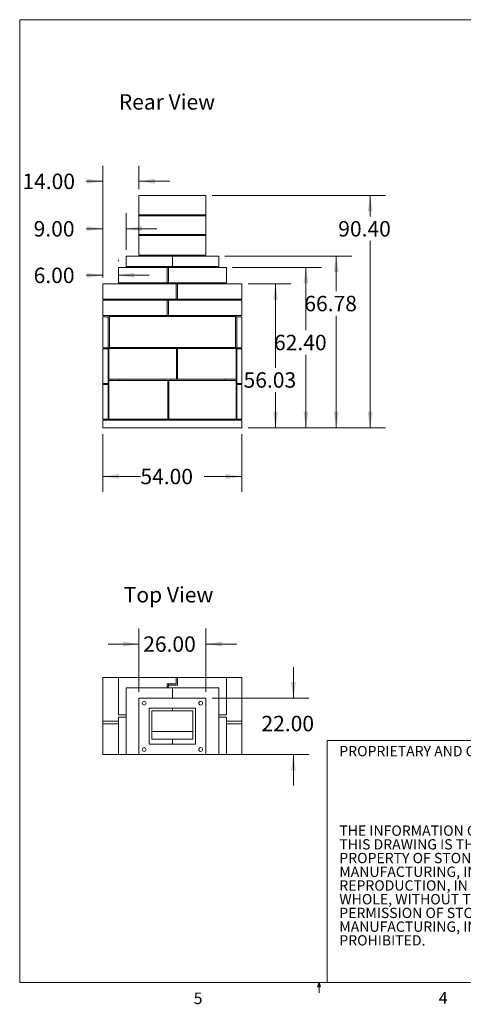
# Model space of a CAD drawing. Units: inches. Extents: x 0.3 to 10.6, y 0.2 to 8.2.
# Drawn here: x 0.3 to 3.9, y 0.2 to 8.2 of the extents above; entities that cross this region are included whole.
import ezdxf

# ---------------------------------------------------------------- set-up
doc = ezdxf.new("R2010")
doc.units = ezdxf.units.IN
doc.header["$MEASUREMENT"] = 0
doc.styles.add('SLDTEXTSTYLE0', font='TXT', dxfattribs={"width": 0.75})
doc.dimstyles.new('SLDDIMSTYLE0', dxfattribs={"dimtxt": 0.125, "dimasz": 0.13, "dimexe": 0, "dimexo": 0.0625, "dimgap": 0.03125, "dimtad": 0, "dimtih": 1, "dimtoh": 1, "dimlfac": 48, "dimrnd": 1e-09, "dimzin": 4, "dimdsep": 46, "dimlunit": 5, "dimtxsty": 'SLDTEXTSTYLE0', "dimsah": 1, "dimcen": 0.09, "dimadec": 0, "dimazin": 1, "dimtfac": 1, "dimtofl": 0, "dimtmove": 0, "dimatfit": 3, "dimfxl": 0, "dimfrac": 2, "dimtolj": 1, "dimtzin": 12, "dimarcsym": 0})
doc.dimstyles.new('SLDDIMSTYLE1', dxfattribs={"dimtxt": 0.125, "dimasz": 0.13, "dimexe": 0, "dimexo": 0.0625, "dimgap": 0.03125, "dimtad": 0, "dimtih": 1, "dimtoh": 1, "dimlfac": 48, "dimrnd": 1e-09, "dimzin": 12, "dimdsep": 46, "dimlunit": 5, "dimtxsty": 'SLDTEXTSTYLE0', "dimsah": 1, "dimcen": 0.09, "dimadec": 0, "dimazin": 3, "dimtfac": 1, "dimtofl": 0, "dimtmove": 0, "dimatfit": 3, "dimfxl": 0, "dimfrac": 2, "dimtolj": 1, "dimtzin": 12, "dimarcsym": 0})
doc.dimstyles.new('SLDDIMSTYLE2', dxfattribs={"dimtxt": 0.125, "dimasz": 0.13, "dimexe": 0, "dimexo": 0.0625, "dimgap": 0.03125, "dimtad": 0, "dimtih": 1, "dimtoh": 1, "dimlfac": 48, "dimrnd": 1e-09, "dimzin": 4, "dimdsep": 46, "dimlunit": 5, "dimtxsty": 'SLDTEXTSTYLE0', "dimsah": 1, "dimcen": 0.09, "dimadec": 0, "dimazin": 1, "dimtfac": 1, "dimtmove": 0, "dimatfit": 0, "dimfxl": 0, "dimfrac": 2, "dimtolj": 1, "dimtzin": 12, "dimarcsym": 0})

# ---------------------------------------------------------------- blocks, each defined once
blk = doc.blocks.new('SW_NOTE_2')
at = {"color": 0, "linetype": 'Continuous', "lineweight": 0, "char_height": 0.083333, "attachment_point": 1, "style": 'SLDTEXTSTYLE0'}
for s, insert in [('THE INFORMATION CONTAINED IN', (0, 0.1074)), ('THIS DRAWING IS THE SOLE', (0, -0.0037)), ('PROPERTY OF STONE AGE', (0, -0.1148)), ('MANUFACTURING, INC.  ANY', (0, -0.2259)), ('REPRODUCTION, IN PART OR AS A', (0, -0.337)), ('WHOLE, WITHOUT THE WRITTEN', (0, -0.4481)), ('PERMISSION OF STONE AGE', (0, -0.5592)), ('MANUFACTURING, INC. IS', (0, -0.6704)), ('PROHIBITED.', (0, -0.7815))]:
    blk.add_mtext(s, dxfattribs=dict(at, insert=insert))
blk = doc.blocks.new('*D5')
at = {"color": 7, "linetype": 'Continuous', "lineweight": 0}
for p, q in [((1.0042, 4.8355), (1.0042, 4.3668)), ((2.1292, 4.8355), (2.1292, 4.3668)), ((1.0042, 4.4918), (1.3074, 4.4918)), ((2.1292, 4.4918), (1.8246, 4.4918))]:
    blk.add_line(p, q, dxfattribs=at)
for points in [[(1.0042, 4.4918), (1.1342, 4.4718), (1.1342, 4.5118)], [(2.1292, 4.4918), (1.9992, 4.5118), (1.9992, 4.4718)]]:
    blk.add_solid(points, dxfattribs=at)
at = {"color": 7, "linetype": 'Continuous', "lineweight": 0, "insert": (1.3074, 4.5537, -0.0404), "char_height": 0.125, "attachment_point": 1, "style": 'SLDTEXTSTYLE0'}
blk.add_mtext('54.00', dxfattribs=at)
blk = doc.blocks.new('*D6')
at = {"color": 7, "linetype": 'Continuous', "lineweight": 0}
for p, q in [((2.1792, 6.0527), (2.5265, 6.0527)), ((2.4015, 6.0527), (2.4015, 5.3729)), ((2.4015, 4.8855), (2.4015, 5.1745)), ((2.1792, 4.8855), (2.5265, 4.8855))]:
    blk.add_line(p, q, dxfattribs=at)
for points in [[(2.4015, 6.0527), (2.3815, 5.9227), (2.4215, 5.9227)], [(2.4015, 4.8855), (2.4215, 5.0155), (2.3815, 5.0155)]]:
    blk.add_solid(points, dxfattribs=at)
at = {"color": 7, "linetype": 'Continuous', "lineweight": 0, "insert": (2.1429, 5.3356, -0.0404), "char_height": 0.125, "attachment_point": 1, "style": 'SLDTEXTSTYLE0'}
blk.add_mtext('56.03', dxfattribs=at)
blk = doc.blocks.new('*D7')
at = {"color": 7, "linetype": 'Continuous', "lineweight": 0}
for p, q in [((2.0542, 6.1855), (2.7731, 6.1855)), ((2.6481, 6.1855), (2.6481, 5.6765)), ((2.6481, 4.8855), (2.6481, 5.4781)), ((2.1792, 4.8855), (2.7731, 4.8855))]:
    blk.add_line(p, q, dxfattribs=at)
for points in [[(2.6481, 6.1855), (2.6281, 6.0555), (2.6681, 6.0555)], [(2.6481, 4.8855), (2.6681, 5.0155), (2.6281, 5.0155)]]:
    blk.add_solid(points, dxfattribs=at)
at = {"color": 7, "linetype": 'Continuous', "lineweight": 0, "insert": (2.3895, 5.6392, -0.0404), "char_height": 0.125, "attachment_point": 1, "style": 'SLDTEXTSTYLE0'}
blk.add_mtext('62.40', dxfattribs=at)
blk = doc.blocks.new('*D8')
at = {"color": 7, "linetype": 'Continuous', "lineweight": 0}
for p, q in [((1.9917, 6.2767), (3.0185, 6.2767)), ((2.8935, 6.2767), (2.8935, 5.9922)), ((2.8935, 4.8855), (2.8935, 5.7938)), ((2.1792, 4.8855), (3.0185, 4.8855))]:
    blk.add_line(p, q, dxfattribs=at)
for points in [[(2.8935, 6.2767), (2.8735, 6.1467), (2.9135, 6.1467)], [(2.8935, 4.8855), (2.9135, 5.0155), (2.8735, 5.0155)]]:
    blk.add_solid(points, dxfattribs=at)
at = {"color": 7, "linetype": 'Continuous', "lineweight": 0, "insert": (2.6349, 5.9549, -0.0404), "char_height": 0.125, "attachment_point": 1, "style": 'SLDTEXTSTYLE0'}
blk.add_mtext('66.78', dxfattribs=at)
blk = doc.blocks.new('*D9')
at = {"color": 7, "linetype": 'Continuous', "lineweight": 0}
for p, q in [((1.8875, 6.7688), (3.2931, 6.7688)), ((3.1681, 6.7688), (3.1681, 6.5977)), ((3.1681, 4.8855), (3.1681, 6.3993)), ((2.1792, 4.8855), (3.2931, 4.8855))]:
    blk.add_line(p, q, dxfattribs=at)
for points in [[(3.1681, 6.7688), (3.1481, 6.6388), (3.1881, 6.6388)], [(3.1681, 4.8855), (3.1881, 5.0155), (3.1481, 5.0155)]]:
    blk.add_solid(points, dxfattribs=at)
at = {"color": 7, "linetype": 'Continuous', "lineweight": 0, "insert": (2.9095, 6.5604, -0.0404), "char_height": 0.125, "attachment_point": 1, "style": 'SLDTEXTSTYLE0'}
blk.add_mtext('90.40', dxfattribs=at)
blk = doc.blocks.new('*D10')
at = {"color": 7, "linetype": 'Continuous', "lineweight": 0}
for p, q in [((1.0042, 6.1027), (1.0042, 6.2464)), ((1.1292, 6.2355), (1.1292, 6.2464)), ((1.0042, 6.1214), (0.8676, 6.1214)), ((1.1292, 6.1214), (1.3792, 6.1214))]:
    blk.add_line(p, q, dxfattribs=at)
for points in [[(1.0042, 6.1214), (0.8742, 6.1414), (0.8742, 6.1014)], [(1.1292, 6.1214), (1.2592, 6.1014), (1.2592, 6.1414)]]:
    blk.add_solid(points, dxfattribs=at)
at = {"color": 7, "linetype": 'Continuous', "lineweight": 0, "insert": (0.4428, 6.1834, -0.0404), "char_height": 0.125, "attachment_point": 1, "style": 'SLDTEXTSTYLE0'}
blk.add_mtext('6.00', dxfattribs=at)
blk = doc.blocks.new('*D11')
at = {"color": 7, "linetype": 'Continuous', "lineweight": 0}
for p, q in [((1.0042, 6.1027), (1.0042, 6.6235)), ((1.1917, 6.3267), (1.1917, 6.6235)), ((1.0042, 6.4985), (0.8676, 6.4985)), ((1.1917, 6.4985), (1.4417, 6.4985))]:
    blk.add_line(p, q, dxfattribs=at)
for points in [[(1.0042, 6.4985), (0.8742, 6.5185), (0.8742, 6.4785)], [(1.1917, 6.4985), (1.3217, 6.4785), (1.3217, 6.5185)]]:
    blk.add_solid(points, dxfattribs=at)
at = {"color": 7, "linetype": 'Continuous', "lineweight": 0, "insert": (0.4428, 6.5604, -0.0404), "char_height": 0.125, "attachment_point": 1, "style": 'SLDTEXTSTYLE0'}
blk.add_mtext('9.00', dxfattribs=at)
blk = doc.blocks.new('*D12')
at = {"color": 7, "linetype": 'Continuous', "lineweight": 0}
for p, q in [((1.0042, 6.1027), (1.0042, 7.0076)), ((1.2958, 6.8188), (1.2958, 7.0076)), ((1.0042, 6.8826), (0.8691, 6.8826)), ((1.2958, 6.8826), (1.5458, 6.8826))]:
    blk.add_line(p, q, dxfattribs=at)
for points in [[(1.0042, 6.8826), (0.8742, 6.9026), (0.8742, 6.8626)], [(1.2958, 6.8826), (1.4258, 6.8626), (1.4258, 6.9026)]]:
    blk.add_solid(points, dxfattribs=at)
at = {"color": 7, "linetype": 'Continuous', "lineweight": 0, "insert": (0.3519, 6.9445, -0.0404), "char_height": 0.125, "attachment_point": 1, "style": 'SLDTEXTSTYLE0'}
blk.add_mtext('14.00', dxfattribs=at)
blk = doc.blocks.new('*D18')
at = {"color": 7, "linetype": 'Continuous', "lineweight": 0}
for p, q in [((2.5464, 2.6964), (2.5464, 2.9464)), ((1.8875, 2.6964), (2.6714, 2.6964)), ((1.8875, 2.2381), (2.6714, 2.2381)), ((2.5464, 2.2381), (2.5464, 1.9881))]:
    blk.add_line(p, q, dxfattribs=at)
for points in [[(2.5464, 2.6964), (2.5664, 2.8264), (2.5264, 2.8264)], [(2.5464, 2.2381), (2.5264, 2.1081), (2.5664, 2.1081)]]:
    blk.add_solid(points, dxfattribs=at)
at = {"color": 7, "linetype": 'Continuous', "lineweight": 0, "insert": (2.2878, 2.5524, -0.9521), "char_height": 0.125, "attachment_point": 1, "style": 'SLDTEXTSTYLE0'}
blk.add_mtext('22.00', dxfattribs=at)
blk = doc.blocks.new('*D19')
at = {"color": 7, "linetype": 'Continuous', "lineweight": 0}
for p, q in [((1.2958, 2.7464), (1.2958, 3.2588)), ((1.8375, 2.7464), (1.8375, 3.2588)), ((1.2958, 3.1338), (1.0458, 3.1338)), ((1.8375, 3.1338), (2.0875, 3.1338))]:
    blk.add_line(p, q, dxfattribs=at)
for points in [[(1.2958, 3.1338), (1.1658, 3.1538), (1.1658, 3.1138)], [(1.8375, 3.1338), (1.9675, 3.1138), (1.9675, 3.1538)]]:
    blk.add_solid(points, dxfattribs=at)
at = {"color": 7, "linetype": 'Continuous', "lineweight": 0, "insert": (1.33, 3.1958, -0.9521), "char_height": 0.125, "attachment_point": 1, "style": 'SLDTEXTSTYLE0'}
blk.add_mtext('26.00', dxfattribs=at)

msp = doc.modelspace()

# ---------------------------------------------------------------- linework, layer by layer
at = {"color": 7, "linetype": 'Continuous', "lineweight": 0}
for p, q in [((0.32993, 8.19207), (10.62993, 8.19207)), ((0.32993, 8.19207), (0.32993, 0.39207)), ((2.82103, 2.35263), (10.62993, 2.35263)), ((2.82103, 0.39207), (2.82103, 2.35263)), ((10.62993, 0.39207), (0.32993, 0.39207)), ((2.74143, 0.3575), (2.75468, 0.39207)), ((2.76723, 0.3575), (2.74143, 0.3575)), ((2.75468, 0.39207), (2.75468, 0.30727)), ((2.75468, 0.39207), (2.76723, 0.3575))]:
    msp.add_line(p, q, dxfattribs=at)
at = {"color": 7, "linetype": 'Continuous', "lineweight": 15}
for p, q in [((1.29583, 6.60218), (1.29583, 6.76885)), ((1.8375, 6.76885), (1.29583, 6.76885)), ((1.8375, 6.60218), (1.8375, 6.76885)), ((1.8375, 6.60999), (1.29583, 6.60999)), ((1.29583, 6.44332), (1.29583, 6.60999)), ((1.8375, 6.60218), (1.29583, 6.60218)), ((1.8375, 6.44332), (1.8375, 6.60999)), ((1.8375, 6.45114), (1.29583, 6.45114)), ((1.29583, 6.28447), (1.29583, 6.45114)), ((1.8375, 6.44332), (1.29583, 6.44332)), ((1.8375, 6.28447), (1.8375, 6.45114)), ((1.19166, 6.19332), (1.19166, 6.27666)), ((1.19166, 6.27666), (1.56666, 6.27666)), ((1.8375, 6.28447), (1.29583, 6.28447)), ((1.56666, 6.27666), (1.94166, 6.27666)), ((1.56666, 6.27666), (1.56666, 6.19332)), ((1.94166, 6.27666), (1.94166, 6.19332)), ((1.12916, 6.18551), (1.525, 6.18551)), ((1.12916, 6.06051), (1.12916, 6.18551)), ((1.56666, 6.19332), (1.19166, 6.19332)), ((1.525, 6.06051), (1.525, 6.18551)), ((1.53541, 6.18551), (1.525, 6.18551)), ((1.53541, 6.06051), (1.53541, 6.18551)), ((1.53541, 6.18551), (2.00416, 6.18551)), ((1.94166, 6.19332), (1.56666, 6.19332)), ((2.00416, 6.18551), (2.00416, 6.06051)), ((1.00416, 5.9277), (1.00416, 6.0527)), ((1.00416, 6.0527), (1.59791, 6.0527)), ((1.525, 6.06051), (1.12916, 6.06051)), ((1.53541, 6.06051), (1.525, 6.06051)), ((2.00416, 6.06051), (1.53541, 6.06051)), ((1.60833, 6.0527), (1.59791, 6.0527)), ((1.59791, 5.9277), (1.59791, 6.0527)), ((1.60833, 5.9277), (1.60833, 6.0527)), ((1.60833, 6.0527), (2.12916, 6.0527)), ((2.12916, 6.0527), (2.12916, 5.9277)), ((1.59791, 5.9277), (1.00416, 5.9277)), ((1.00416, 5.79489), (1.00416, 5.91989)), ((1.00416, 5.91989), (1.525, 5.91989)), ((1.525, 5.79489), (1.525, 5.91989)), ((1.53541, 5.91989), (1.525, 5.91989)), ((1.53541, 5.91989), (2.12916, 5.91989)), ((1.53541, 5.91989), (1.53541, 5.79489)), ((1.60833, 5.9277), (1.59791, 5.9277)), ((2.12916, 5.9277), (1.60833, 5.9277)), ((2.12916, 5.91989), (2.12916, 5.79489)), ((1.525, 5.79489), (1.00416, 5.79489)), ((1.00416, 5.78395), (1.00416, 5.53395)), ((1.00416, 5.78395), (1.04583, 5.78395)), ((1.04583, 5.78395), (1.04583, 5.53395)), ((1.04583, 5.78395), (1.05625, 5.78395)), ((1.05625, 5.53707), (1.05625, 5.78707)), ((1.05625, 5.78707), (2.07708, 5.78707)), ((1.53541, 5.79489), (1.525, 5.79489)), ((2.12916, 5.79489), (1.53541, 5.79489)), ((2.07708, 5.53707), (2.07708, 5.78707)), ((2.07708, 5.78395), (2.0875, 5.78395)), ((2.0875, 5.78395), (2.0875, 5.53395)), ((2.0875, 5.78395), (2.12916, 5.78395)), ((2.12916, 5.78395), (2.12916, 5.53395)), ((1.00416, 5.53395), (1.04583, 5.53395)), ((1.00416, 5.52614), (1.00416, 5.24489)), ((1.00416, 5.52614), (1.04583, 5.52614)), ((1.04583, 5.53395), (1.1395, 5.53395)), ((1.04583, 5.52614), (1.04583, 5.24489)), ((1.04583, 5.52614), (1.05208, 5.52614)), ((1.05208, 5.52926), (1.59885, 5.52926)), ((1.05208, 5.52926), (1.05208, 5.27926)), ((1.05625, 5.53707), (2.07708, 5.53707)), ((1.1395, 5.53707), (1.1395, 5.53395)), ((1.1395, 5.53395), (1.99433, 5.53395)), ((1.60666, 5.52926), (1.59885, 5.52926)), ((1.59885, 5.27926), (1.59885, 5.52926)), ((1.60666, 5.27926), (1.60666, 5.52926)), ((1.60666, 5.52926), (2.08333, 5.52926)), ((1.99433, 5.53707), (1.99433, 5.53395)), ((1.99433, 5.53395), (2.0875, 5.53395)), ((2.08333, 5.52926), (2.08333, 5.27926)), ((2.0875, 5.52614), (2.08333, 5.52614)), ((2.0875, 5.53395), (2.12916, 5.53395)), ((2.0875, 5.24489), (2.0875, 5.52614)), ((2.12916, 5.52614), (2.0875, 5.52614)), ((2.12916, 5.24489), (2.12916, 5.52614)), ((1.05104, 5.26885), (1.05104, 4.95635)), ((1.05104, 5.26885), (1.52869, 5.26885)), ((1.05208, 5.27926), (1.59885, 5.27926)), ((1.13958, 5.27926), (1.13958, 5.26885)), ((1.52869, 4.95635), (1.52869, 5.26885)), ((1.53651, 5.26885), (1.52869, 5.26885)), ((1.53651, 5.26885), (2.08229, 5.26885)), ((1.53651, 4.95635), (1.53651, 5.26885)), ((1.60666, 5.27926), (1.59885, 5.27926)), ((1.60666, 5.27926), (2.08333, 5.27926)), ((1.99375, 5.26885), (1.99375, 5.27926)), ((2.08229, 5.26885), (2.08229, 4.95635)), ((1.00416, 5.24489), (1.04583, 5.24489)), ((1.00416, 5.23707), (1.00416, 4.95582)), ((1.00416, 5.23707), (1.04583, 5.23707)), ((1.04583, 5.24489), (1.05104, 5.24489)), ((1.04583, 5.23707), (1.04583, 4.95582)), ((1.04583, 5.23707), (1.05104, 5.23707)), ((2.0875, 5.24489), (2.08229, 5.24489)), ((2.0875, 5.23707), (2.08229, 5.23707)), ((2.12916, 5.24489), (2.0875, 5.24489)), ((2.12916, 5.23707), (2.0875, 5.23707)), ((2.0875, 4.95582), (2.0875, 5.23707)), ((2.12916, 4.95582), (2.12916, 5.23707)), ((1.00416, 4.95582), (1.04583, 4.95582)), ((1.00416, 4.94801), (1.00416, 4.88551)), ((1.00416, 4.94801), (2.12916, 4.94801)), ((1.04583, 4.95582), (1.13958, 4.95582)), ((1.05104, 4.95635), (1.52869, 4.95635)), ((1.13958, 4.95635), (1.13958, 4.95582)), ((1.53651, 4.95635), (1.52869, 4.95635)), ((1.53651, 4.95635), (2.08229, 4.95635)), ((1.99375, 4.95582), (1.99375, 4.95635)), ((2.0875, 4.95582), (1.99375, 4.95582)), ((2.12916, 4.95582), (2.0875, 4.95582)), ((2.12916, 4.94801), (2.12916, 4.88551)), ((1.00416, 4.88551), (2.12916, 4.88551)), ((1.00416, 2.8631), (1.00416, 2.50894)), ((1.12916, 2.8631), (1.00416, 2.8631)), ((1.12916, 2.8631), (1.12916, 2.56102)), ((1.12916, 2.8631), (1.59791, 2.8631)), ((1.59791, 2.81102), (1.525, 2.81102)), ((1.525, 2.81102), (1.525, 2.77977)), ((1.53541, 2.8006), (1.53541, 2.81102)), ((1.53541, 2.8006), (1.53541, 2.77977)), ((1.53541, 2.8006), (1.60833, 2.8006)), ((1.59791, 2.81102), (1.59791, 2.8631)), ((1.59791, 2.8631), (1.60833, 2.8631)), ((1.60833, 2.8631), (2.00416, 2.8631)), ((1.60833, 2.8006), (1.60833, 2.8631)), ((2.00416, 2.8631), (2.00416, 2.56102)), ((2.00416, 2.8631), (2.12916, 2.8631)), ((2.12916, 2.50894), (2.12916, 2.8631)), ((1.19166, 2.77977), (1.56666, 2.77977)), ((1.19166, 2.77977), (1.19166, 2.2381)), ((1.525, 2.79019), (1.53541, 2.79019)), ((1.56666, 2.77977), (1.56666, 2.69644)), ((1.56666, 2.77977), (1.94166, 2.77977)), ((1.94166, 2.77977), (1.94166, 2.2381)), ((1.29583, 2.69644), (1.8375, 2.69644)), ((1.29583, 2.2381), (1.29583, 2.69644)), ((1.8375, 2.69644), (1.8375, 2.2381)), ((1.12916, 2.56102), (1.19166, 2.56102)), ((1.37916, 2.32144), (1.37916, 2.6131)), ((1.37916, 2.6131), (1.75416, 2.6131)), ((1.56666, 2.59227), (1.4, 2.59227)), ((1.4, 2.59227), (1.4, 2.3631)), ((1.56666, 2.6131), (1.56666, 2.59227)), ((1.56666, 2.59227), (1.73333, 2.59227)), ((1.73333, 2.59227), (1.73333, 2.3631)), ((1.75416, 2.6131), (1.75416, 2.32144)), ((1.94166, 2.56102), (2.00416, 2.56102)), ((1.00416, 2.50894), (1.12916, 2.50894)), ((1.00416, 2.50894), (1.00416, 2.4881)), ((1.00416, 2.4881), (1.12916, 2.4881)), ((1.00416, 2.4881), (1.00416, 2.2381)), ((1.12916, 2.54019), (1.12916, 2.2381)), ((1.12916, 2.54019), (1.19166, 2.54019)), ((1.94166, 2.54019), (2.00416, 2.54019)), ((2.00416, 2.54019), (2.00416, 2.2381)), ((2.00416, 2.50894), (2.12916, 2.50894)), ((2.00416, 2.4881), (2.12916, 2.4881)), ((2.12916, 2.50894), (2.12916, 2.4881)), ((2.12916, 2.4881), (2.12916, 2.2381)), ((1.4, 2.4256), (1.73333, 2.4256)), ((1.75416, 2.32144), (1.37916, 2.32144)), ((1.56666, 2.3631), (1.4, 2.3631)), ((1.56666, 2.3631), (1.56666, 2.32144)), ((1.56666, 2.3631), (1.73333, 2.3631)), ((1.00416, 2.2381), (1.12916, 2.2381)), ((1.12916, 2.2381), (1.19166, 2.2381)), ((1.19166, 2.2381), (1.29583, 2.2381)), ((1.8375, 2.2381), (1.29583, 2.2381)), ((1.8375, 2.2381), (1.94166, 2.2381)), ((1.94166, 2.2381), (2.00416, 2.2381)), ((2.00416, 2.2381), (2.12916, 2.2381))]:
    msp.add_line(p, q, dxfattribs=at)
for centre, radius in [((1.3375, 2.65477), 0.01563), ((1.79583, 2.65477), 0.01562), ((1.3375, 2.27977), 0.01563), ((1.79583, 2.27977), 0.01562)]:
    msp.add_circle(centre, radius, dxfattribs=at)

# ---------------------------------------------------------------- block references
at = {"color": 7, "linetype": 'Continuous', "lineweight": 0}
msp.add_blockref('SW_NOTE_2', (2.91846, 1.55655), dxfattribs=at)

# ---------------------------------------------------------------- texts
at = {"color": 7, "linetype": 'Continuous', "lineweight": 0, "attachment_point": 1, "style": 'SLDTEXTSTYLE0'}
for s, insert, char_height in [('Rear View', (1.13255, 7.58861), 0.125), ('Top View', (1.17248, 3.59596), 0.125), ('PROPRIETARY AND CONFIDENTIAL', (2.91846, 2.30777), 0.0833333), ('5', (1.73879, 0.31059), 0.09375), ('4', (3.7238, 0.31372), 0.09375)]:
    msp.add_mtext(s, dxfattribs=dict(at, insert=insert, char_height=char_height))

# ---------------------------------------------------------------- dimensions: what is measured, and where the dimension line sits
at = {"color": 7, "linetype": 'Continuous', "lineweight": 0}
for base, p1, p2, dimstyle, picture, middle in [((1.29583, 6.88256), (1.00416, 6.0527), (1.29583, 6.76885), 'SLDDIMSTYLE2', '*D12', (0.61046, 6.88256)), ((1.19166, 6.49853), (1.00416, 6.0527), (1.19166, 6.27666), 'SLDDIMSTYLE2', '*D11', (0.65522, 6.49853)), ((1.12916, 6.12144), (1.00416, 6.0527), (1.12916, 6.06051), 'SLDDIMSTYLE2', '*D10', (0.65522, 6.12144)), ((2.12916, 4.49181), (1.00416, 4.88551), (2.12916, 4.88551), 'SLDDIMSTYLE0', '*D5', (1.56597, 4.49181)), ((1.8375, 3.13384), (1.29583, 2.69644), (1.8375, 2.69644), 'SLDDIMSTYLE2', '*D19', (1.58856, 3.13384))]:
    dim = msp.add_linear_dim(base=base, p1=p1, p2=p2, dimstyle=dimstyle, dxfattribs=at)
    dim.commit()
    dim.dimension.update_dxf_attribs({"geometry": picture, "text_midpoint": middle, "dimtype": 160})
for base, p1, p2, dimstyle, picture, middle in [((3.16812, 6.76885), (2.12916, 4.88551), (1.8375, 6.76885), 'SLDDIMSTYLE0', '*D9', (3.16812, 6.49853)), ((2.8934641, 6.2766583), (2.1291619, 4.8855125), (1.9416619, 6.2766583), 'SLDDIMSTYLE1', '*D8', (2.8934641, 5.8929963)), ((2.64812, 6.18551), (2.12916, 4.88551), (2.00416, 6.18551), 'SLDDIMSTYLE0', '*D7', (2.64812, 5.57731)), ((2.4014815548, 6.0526999544), (2.1291619383, 4.8855124544), (2.1291619383, 6.0526999544), 'SLDDIMSTYLE1', '*D6', (2.4014815548, 5.2736870849)), ((2.54637, 2.2381), (1.8375, 2.69644), (1.8375, 2.2381), 'SLDDIMSTYLE2', '*D18', (2.54637, 2.49053))]:
    dim = msp.add_linear_dim(base=base, p1=p1, p2=p2, angle=90, dimstyle=dimstyle, dxfattribs=at)
    dim.commit()
    dim.dimension.update_dxf_attribs({"geometry": picture, "text_midpoint": middle, "dimtype": 160})

doc.saveas('drawing.dxf')
